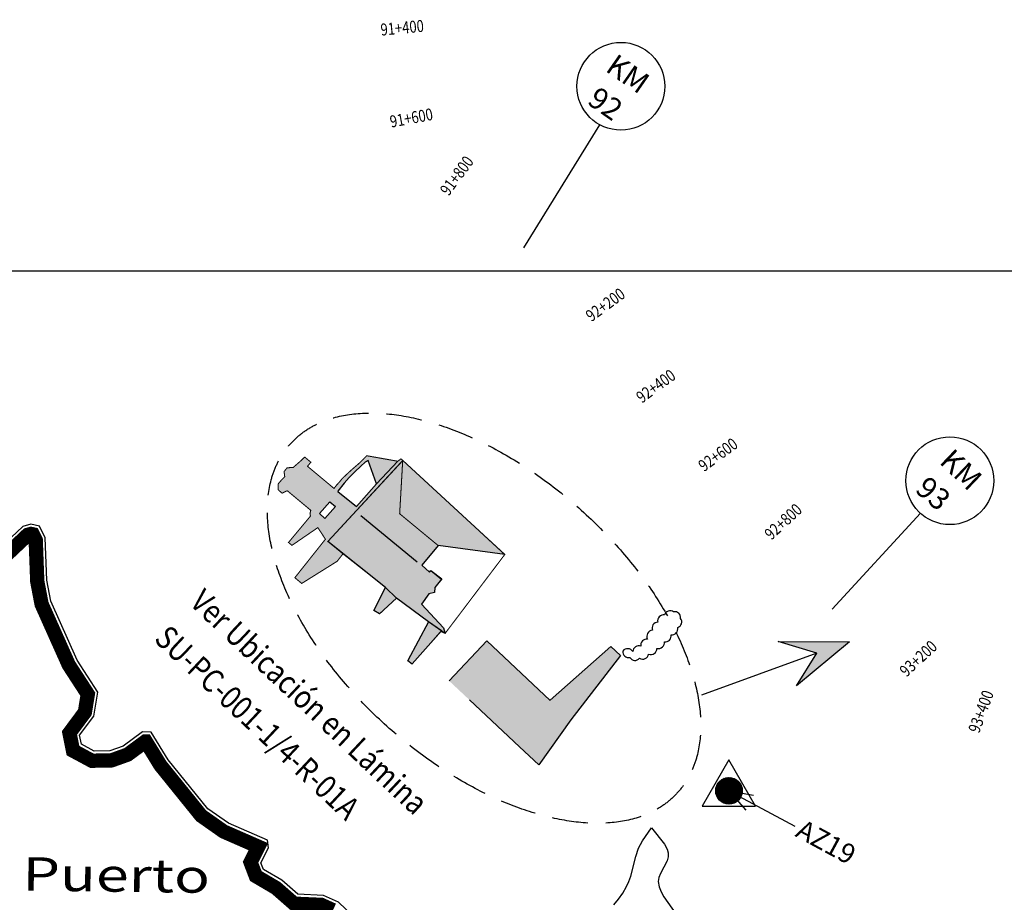
# Model space of a CAD drawing. Units: metres. Extents: x 731516 to 827031, y 8104475 to 8171459.
# Drawn here: x 807652 to 809715, y 8118678 to 8120527 of the extents above; entities that cross this region are included whole.
import ezdxf
from ezdxf.enums import TextEntityAlignment as Align

# ---------------------------------------------------------------- set-up
doc = ezdxf.new("R2010")
doc.units = ezdxf.units.M
doc.linetypes.add('DASHED', pattern=[0.75, 0.5, -0.25])
for name, color, linetype in [('1-AREAS AUXILIARES', 7, 'Continuous'), ('1-Borde Litoral', 8, 'Continuous'), ('1-Carrtera Asfaltado-ed', 214, 'Continuous'), ('1-Kilometraje', 7, 'Continuous'), ('1-Limite Distrital-ed', 250, 'Continuous'), ('1-Puntos de georeferenciacion', 170, 'Continuous'), ('1-Simbologia hito', 200, 'Continuous'), ('1-Texto Estacado 01', 50, 'Continuous'), ('coordenadas', 254, 'Continuous'), ('RELLENO', 50, 'Continuous')]:
    doc.layers.add(name, color=color, linetype=linetype)
doc.layers.add('TEXTO', color=7, linetype='Continuous', lineweight=25)
doc.styles.add('comic', font='comic.TTF')
doc.styles.add('SIMPLEX', font='simplex.shx')
doc.styles.get("Standard").update_dxf_attribs({"font": 'ARIAL.TTF'})
pattern_1 = [(0, (-758319.8164, -8147894.0465), (0.9525, 1.905), [0, -1.905])]

# ---------------------------------------------------------------- blocks, each defined once
blk = doc.blocks.new('Planta de Asfalto')
at = {"layer": 'RELLENO', "linetype": 'Continuous'}
h = blk.add_hatch(color=231, dxfattribs=at)
h.paths.add_polyline_path([(-0.03, -1.73), (-0.03, 0.933), (-4.254, 0.933), (-4.254, -1.73), (-2.908, -1.73)])
h.paths.add_polyline_path([(-0.03, -1.73), (0.419, -1.73), (1.706, -1.73), (1.338, 0.933), (0.969, 4.845), (0.331, 4.845), (-0.038, 0.933), (-0.03, 0.933)])
for p, q in [((-0.038, 0.933), (0.331, 4.845)), ((0.331, 4.845), (0.969, 4.845)), ((0.969, 4.845), (1.338, 0.933)), ((-4.254, 0.933), (-0.03, 0.933)), ((-4.254, 0.933), (-4.254, -1.73)), ((1.338, 0.933), (1.706, -1.73)), ((0.419, -1.73), (-2.908, -1.73)), ((1.706, -1.73), (0.419, -1.73))]:
    blk.add_line(p, q)
at = {"flags": 128}
blk.add_lwpolyline([(0.901, 5.088, 0.520567), (1.366, 5.096, 0.520567), (1.735, 5.385, 0.520567), (1.919, 5.833, 0.520567), (2.023, 6.314, 0.520567), (2.063, 6.795, 0.520567), (2.071, 7.259, 0.520567), (2.063, 7.74, 0.520567), (1.863, 8.156, 0.520567), (1.398, 8.156, 0.520567), (1.182, 7.748, 0.520567), (1.182, 7.267, 0.520567), (1.262, 6.803, 0.520567), (1.382, 6.322, 0.520567), (1.374, 5.857, 0.520567), (1.278, 5.401, 0.520567), (0.901, 5.088)], format="xyb", close=True, dxfattribs=at)
blk = doc.blocks.new('ddd')
h = blk.add_hatch()
h.set_pattern_fill('DOTS', color=30, scale=1.2, style=0)
h.set_pattern_definition(pattern_1)
h.paths.add_polyline_path([(-187.2, 274.9), (-191.2, 256.2), (-200.2, 106.2), (-204.1, -41.1), (-320.8, -43.4), (-321.1, -41.8), (-323.3, 7.9), (-321.6, 44.3), (-317.9, 83.1), (-313.2, 122.6), (-309.6, 150.8), (-304.9, 166.6), (-200.2, 106.2), (-191.2, 256.2), (-324.6, 179.8), (-325.7, 157.7), (-329.7, 123.1), (-336.5, 82.9), (-341.7, 43.3), (-344.4, 18.1), (-344.3, -6.9), (-345.2, -23.6), (-344.3, -43.4), (-512.1, -43.4), (-512.1, -17.7), (-550.4, -17.7), (-551.6, -21.5), (-553.6, -41.8), (-561.6, -92.3), (-583, -111.9), (-583, -135.5), (-564.3, -153.1), (-566.3, -180), (-566.5, -200.6), (-548.8, -221.9), (-523, -222.6), (-511.5, -197.2), (-363, -197.2), (-355.3, -212.4), (-346.1, -219.8), (-346.1, -386.1), (-324.3, -386.1), (-283, -239.7), (-218.7, -259.1), (-213, -497.6), (-169.5, -497.6), (-106.3, -304.5), (-107.9, -259.2), (-202.9, -260.3), (154.9, -252), (229.3, -257), (421.9, -246.1), (519.7, -237.7), (496.8, -221.6), (340.7, -202.5), (336.2, -141.8), (353.2, -117.8), (338.6, -99.8), (338.2, -47), (271.3, -47.4), (271.6, -57.6), (268.6, -57.8), (221.8, -56.1), (220.9, 67.6), (496.8, 240.8), (-175.9, 274.7)], flags=17)
h.paths.add_polyline_path([(-317.6, -106.1), (-283.8, -105.9), (-285.2, -183.8), (-320.4, -180.9)], flags=16)
h.paths.add_polyline_path([(-175.9, 274.7), (496.8, 240.8), (220.9, 67.6), (221.8, -56.1), (271.6, -57.6), (271.3, -47.4), (338.2, -47), (338.6, -99.8), (353.2, -117.8), (336.2, -141.8), (340.7, -202.5), (496.8, -221.6), (519.7, -237.7), (421.9, -246.1), (229.3, -257), (154.9, -252), (-202.9, -260.3)], flags=16)
h.paths.add_polyline_path([(-173.7, 274.7), (496.8, 240.8), (519.7, -237.7), (497.1, -244.5), (492, -454.1), (464.8, -455.3), (421.9, -246.1), (229.3, -257), (215.2, -368.7), (182.5, -373.7), (154.9, -252), (-107.9, -259.2), (-202.9, -260.3), (-175.9, 274.7)], flags=17)
h.paths.add_polyline_path([(-187.2, 274.9), (-173.7, 274.7), (-175.9, 274.7), (-202.9, -260.3), (-107.9, -259.2), (-106.3, -304.5), (-169.5, -497.6), (-213, -497.6), (-218.7, -259.1), (-283, -239.7), (-324.3, -386.1), (-346.1, -386.1), (-346.1, -219.8), (-355.3, -212.4), (-363, -197.2), (-511.5, -197.2), (-523, -222.6), (-548.8, -221.9), (-566.5, -200.6), (-566.3, -180), (-564.3, -153.1), (-583, -135.5), (-583, -111.9), (-561.6, -92.3), (-553.6, -41.8), (-551.6, -21.5), (-550.4, -17.7), (-512.1, -17.7), (-512.1, -43.4), (-344.3, -43.4), (-345.2, -23.6), (-344.3, -6.9), (-344.4, 18.1), (-341.7, 43.3), (-336.5, 82.9), (-329.7, 123.1), (-325.7, 157.7), (-324.6, 179.8), (-191.2, 256.2)], flags=17)
edge = h.paths.add_edge_path()
edge.add_line((-173.7, 274.7), (496.8, 240.8))
edge.add_line((-187.2, 274.9), (-173.7, 274.7))
edge.add_line((-191.2, 256.2), (-187.2, 274.9))
edge.add_line((-324.6, 179.8), (-191.2, 256.2))
edge.add_line((-325.7, 157.7), (-324.6, 179.8))
edge.add_line((-329.7, 123.1), (-325.7, 157.7))
edge.add_line((-336.5, 82.9), (-329.7, 123.1))
edge.add_line((-341.7, 43.3), (-336.5, 82.9))
edge.add_line((-344.4, 18.1), (-341.7, 43.3))
edge.add_line((-344.3, -6.9), (-344.4, 18.1))
edge.add_line((-345.2, -23.6), (-344.3, -6.9))
edge.add_line((-344.3, -43.4), (-345.2, -23.6))
edge.add_line((-512.1, -43.4), (-344.3, -43.4))
edge.add_line((-512.1, -17.7), (-512.1, -43.4))
edge.add_line((-550.4, -17.7), (-512.1, -17.7))
edge.add_line((-551.6, -21.5), (-550.4, -17.7))
edge.add_line((-553.6, -41.8), (-551.6, -21.5))
edge.add_line((-561.6, -92.3), (-553.6, -41.8))
edge.add_line((-583, -111.9), (-561.6, -92.3))
edge.add_line((-583, -135.5), (-583, -111.9))
edge.add_line((-564.3, -153.1), (-583, -135.5))
edge.add_line((-566.3, -180), (-564.3, -153.1))
edge.add_line((-566.5, -200.6), (-566.3, -180))
edge.add_line((-548.8, -221.9), (-566.5, -200.6))
edge.add_line((-523, -222.6), (-548.8, -221.9))
edge.add_line((-511.5, -197.2), (-523, -222.6))
edge.add_line((-363, -197.2), (-511.5, -197.2))
edge.add_line((-355.3, -212.4), (-363, -197.2))
edge.add_line((-346.1, -219.8), (-355.3, -212.4))
edge.add_line((-346.1, -386.1), (-346.1, -219.8))
edge.add_line((-324.3, -386.1), (-346.1, -386.1))
edge.add_line((-283, -239.7), (-324.3, -386.1))
edge.add_line((-218.7, -259.1), (-283, -239.7))
edge.add_line((-213, -497.6), (-218.7, -259.1))
edge.add_line((-169.5, -497.6), (-213, -497.6))
edge.add_line((-106.3, -304.5), (-169.5, -497.6))
edge.add_line((-107.9, -259.2), (-106.3, -304.5))
edge.add_line((154.9, -252), (-107.9, -259.2))
edge.add_line((182.5, -373.7), (154.9, -252))
edge.add_line((215.2, -368.7), (182.5, -373.7))
edge.add_line((229.3, -257), (215.2, -368.7))
edge.add_line((421.9, -246.1), (229.3, -257))
edge.add_line((464.8, -455.3), (421.9, -246.1))
edge.add_line((492, -454.1), (464.8, -455.3))
edge.add_line((497.1, -244.5), (492, -454.1))
edge.add_line((519.7, -237.7), (497.1, -244.5))
edge.add_line((496.8, 240.8), (519.7, -237.7))
h.paths.add_polyline_path([(154.9, -252), (-107.9, -259.2)], flags=16)
h = blk.add_hatch()
h.set_pattern_fill('DOTS', color=30, scale=1.2, style=0)
h.set_pattern_definition(pattern_1)
edge = h.paths.add_edge_path()
edge.add_line((-180.5, 274.8), (-175.9, 274.7))
edge.add_line((-175.9, 274.7), (496.8, 240.8))
edge.add_line((496.8, 240.8), (220.9, 67.6))
edge.add_line((220.9, 67.6), (221.8, -56.1))
edge.add_line((221.8, -56.1), (271.6, -57.6))
edge.add_line((271.6, -57.6), (271.3, -47.4))
edge.add_line((271.3, -47.4), (338.2, -47))
edge.add_line((338.2, -47), (338.6, -99.8))
edge.add_line((338.6, -99.8), (353.2, -117.8))
edge.add_line((353.2, -117.8), (336.2, -141.8))
edge.add_line((336.2, -141.8), (340.7, -202.5))
edge.add_line((340.7, -202.5), (496.8, -221.6))
edge.add_line((496.8, -221.6), (519.7, -237.7))
edge.add_line((519.7, -237.7), (421.9, -246.1))
edge.add_line((421.9, -246.1), (229.3, -257))
edge.add_line((229.3, -257), (154.9, -252))
edge.add_line((154.9, -252), (-202.9, -260.3))
edge.add_line((-202.9, -260.3), (-175.9, 274.7))
h = blk.add_hatch()
h.set_pattern_fill('DOTS', color=30, scale=1.2, style=0)
h.set_pattern_definition(pattern_1)
h.paths.add_polyline_path([(421.9, -246.1), (464.8, -455.3), (492, -454.1), (497.2, -239.6)])
h.paths.add_polyline_path([(229.3, -257), (215.2, -368.7), (182.5, -373.7), (154.9, -252)])
at = {"color": 113, "const_width": 5}
blk.add_lwpolyline([(-173.7, 274.7), (496.8, 240.8), (519.7, -237.7), (497.1, -244.5), (492, -454.1), (464.8, -455.3), (421.9, -246.1), (229.3, -257), (215.2, -368.7), (182.5, -373.7), (154.9, -252), (-107.9, -259.2), (-106.3, -304.5), (-169.5, -497.6), (-213, -497.6), (-218.7, -259.1), (-283, -239.7), (-324.3, -386.1), (-346.1, -386.1), (-346.1, -219.8), (-355.3, -212.4), (-363, -197.2), (-511.5, -197.2), (-523, -222.6), (-548.8, -221.9), (-566.5, -200.6), (-566.3, -180), (-564.3, -153.1), (-583, -135.5), (-583, -111.9), (-561.6, -92.3), (-553.6, -41.8), (-551.6, -21.5), (-550.4, -17.7), (-512.1, -17.7), (-512.1, -43.4), (-344.3, -43.4), (-345.2, -23.6), (-344.3, -6.9), (-344.4, 18.1), (-341.7, 43.3), (-336.5, 82.9), (-329.7, 123.1), (-325.7, 157.7), (-324.6, 179.8), (-191.2, 256.2), (-187.2, 274.9), (-173.7, 274.7), (-175.9, 274.7), (-202.9, -260.3), (-107.9, -259.2), (154.9, -252)], dxfattribs=at)
at = {"color": 7}
blk.add_lwpolyline([(-180.5, 274.8), (-175.9, 274.7), (496.8, 240.8), (220.9, 67.6), (221.8, -56.1), (271.6, -57.6), (271.3, -47.4), (338.2, -47), (338.6, -99.8), (353.2, -117.8), (336.2, -141.8), (340.7, -202.5), (496.8, -221.6), (519.7, -237.7), (421.9, -246.1), (229.3, -257), (154.9, -252), (-202.9, -260.3), (-175.9, 274.7)], dxfattribs=at)
for points in [[(-191.2, 256.2), (-200.2, 106.2)], [(496.8, 240.8), (220.9, 67.6), (221.8, -56.1), (268.6, -57.8), (271.6, -57.6), (271.3, -47.4), (338.2, -45.7), (338.6, -99.8), (353.2, -117.8), (336.2, -141.8), (340.7, -202.5), (496.8, -221.6)], [(496.8, 240.8), (220.9, 67.6)], [(-204.1, -41.1), (-200.2, 106.2), (-304.9, 166.6), (-309.6, 150.8), (-313.2, 122.6), (-317.9, 83.1), (-321.6, 44.3), (-323.3, 7.9), (-321.1, -41.8), (-320.8, -43.4), (-204.1, -41.1)], [(-317.6, -106.1), (-283.8, -105.9), (-285.2, -183.8), (-320.4, -180.9), (-317.6, -106.1)], [(229.3, -257), (215.2, -368.7), (182.5, -373.7), (154.9, -252), (229.3, -257)], [(421.9, -246.1), (464.8, -455.3), (492, -454.1), (497.2, -239.6), (421.9, -246.1)]]:
    blk.add_lwpolyline(points)
at = {"color": 250, "const_width": 5}
blk.add_lwpolyline([(-175.9, 274.7), (-21.3, 66.3), (220.9, 67.6), (221.8, -56.1)], dxfattribs=at)
at = {"color": 250}
blk.add_lwpolyline([(194.7, -59.7), (-159.7, -61.7)], dxfattribs=at)
blk = doc.blocks.new('A$C3CD07B7F')
at = {"xscale": 0.5000000006556243, "yscale": 0.5, "zscale": 0.4999999999999999, "rotation": 0.1837771199482618}
blk.add_blockref('ddd', (-766384.5, -8129537.1), dxfattribs=at)
blk = doc.blocks.new('ALK')
for points in [[(0, 0), (0, 223.7)], [(0, 0), (-23.4, 71.1)], [(0, 0), (26.5, 72.1)]]:
    blk.add_lwpolyline(points)
blk.add_attdef('ED', (25.8, 236.1), '', height=58.6, rotation=90)
blk = doc.blocks.new('A$C6FCC66CC')
at = {"layer": '1-Simbologia hito'}
h = blk.add_hatch(dxfattribs=at)
h.set_pattern_fill('ANSI31', color=256, scale=0.7, style=0)
h.set_pattern_definition([(45, (-755977.0203, -8155418.35), (-1.5715448212, 1.5715448212), [])])
h.paths.add_polyline_path([(35.1, 39.9, 1), (103.9, 39.9, 1)])
blk.add_lwpolyline([(138.3, 0), (69.2, 119.8), (0, 0)], close=True, dxfattribs=at)
blk.add_circle((69.5, 39.9), 34.4, dxfattribs=at)
blk = doc.blocks.new('A$C363365BE')
blk.add_hatch(color=250).paths.add_polyline_path([(69, 140.8), (0, 8.4), (58.8, 69.4), (100.1, 0)])
at = {"layer": '1-AREAS AUXILIARES', "color": 251}
blk.add_lwpolyline([(69, 140.8), (100.1, 0), (58.8, 69.4), (0, 8.4)], close=True, dxfattribs=at)

msp = doc.modelspace()

# ---------------------------------------------------------------- linework, layer by layer
for points in [[(809354.2, 8119292.1), (809539.1, 8119493.1)], [(809322.4, 8119199.8), (809080.5, 8119111.9)]]:
    msp.add_lwpolyline(points)
at = {"layer": '1-AREAS AUXILIARES'}
msp.add_lwpolyline([(809390.5, 8119223.5), (809279.7, 8119131.2), (809322.4, 8119199.8), (809241.2, 8119224)], close=True, dxfattribs=at)
at = {"layer": '1-AREAS AUXILIARES', "linetype": 'DASHED', "ltscale": 150}
msp.add_ellipse((808624.8, 8119273.1), major_axis=(405.6, -365.4), ratio=0.557617, start_param=-1.570796, end_param=4.712389, dxfattribs=at)
at = {"layer": '1-Borde Litoral', "color": 143, "const_width": 30, "flags": 128}
msp.add_lwpolyline([(807620.6, 8119402.4), (807668.4, 8119447.6), (807675.4, 8119449.6), (807679.4, 8119448.7), (807685.4, 8119436.5), (807688.6, 8119350.2), (807697.7, 8119302.5), (807754.6, 8119175.2), (807794.5, 8119113.8), (807788.4, 8119076.1), (807756.1, 8119032.6), (807763.5, 8118995.6), (807803, 8118974.4), (807844.3, 8118975.2), (807878, 8118987.3), (807915.3, 8119014.8), (807916, 8119014.8), (807946.7, 8118964.8), (808032.1, 8118859.2), (808079.2, 8118826.1), (808151.9, 8118794.3), (808135.6, 8118761.6), (808146.6, 8118732.8), (808189.1, 8118707.8), (808226.7, 8118674.9), (808283.9, 8118672.4), (808308.3, 8118661.3)], dxfattribs=at)
at = {"layer": '1-Carrtera Asfaltado-ed', "linetype": 'Continuous'}
msp.add_lwpolyline([(808896.8, 8118672.2), (808906.4, 8118684.1), (808915.4, 8118697.2), (808923.2, 8118710.8), (808928.3, 8118721.5), (808932.3, 8118732.8), (808942.5, 8118773.9), (808948.2, 8118790.9), (808956.7, 8118806.6), (808975.8, 8118833.9), (809003, 8118799.3), (809008.6, 8118789.1), (809010.8, 8118781.2), (809010.8, 8118773.1), (809008.2, 8118764.6), (808994.8, 8118738.4), (808991.3, 8118729.7), (808989.8, 8118721.3), (808991.8, 8118710.4), (808996.1, 8118699.9), (809001.8, 8118689.5), (809026.9, 8118653.6)], dxfattribs=at)
at = {"layer": '1-Kilometraje'}
msp.add_line((808708.4, 8120049), (808867.4, 8120306.7), dxfattribs=at)
for centre in [(808911.5, 8120387.4), (809600.8, 8119561.1)]:
    msp.add_circle(centre, 92, dxfattribs=at)
at = {"layer": '1-Limite Distrital-ed', "ltscale": 10}
msp.add_lwpolyline([(808379, 8118621.4), (808319.7, 8118678.1), (808288.6, 8118692.3), (808234.6, 8118694.6), (808200.9, 8118724.1), (808162.8, 8118746.5), (808157.4, 8118760.6), (808173, 8118791.9), (808171, 8118807.8), (808089, 8118843.6), (808045.9, 8118873.9), (807963.1, 8118976.4), (807927.5, 8119034.3), (807909.1, 8119035.1), (807868.5, 8119005.2), (807840.6, 8118995.1), (807807.9, 8118994.5), (807781.3, 8119008.8), (807777.4, 8119027.8), (807807.4, 8119068), (807815.5, 8119118.2), (807772.3, 8119184.8), (807716.9, 8119308.5), (807708.6, 8119352.5), (807705.2, 8119441.5), (807693.2, 8119465.9), (807674.9, 8119470.3), (807658.2, 8119465.5), (807609.7, 8119419.6)], dxfattribs=at)
at = {"layer": 'coordenadas', "color": 8}
msp.add_line((815517.3, 8120000), (805959.7, 8120000), dxfattribs=at)

# ---------------------------------------------------------------- block references
at = {"rotation": 297.3685194746826}
msp.add_blockref('A$C363365BE', (809233.7, 8119220.1), dxfattribs=at)
at = {"xscale": 0.8099999999976717, "yscale": 0.8100000000558794, "zscale": 0.81}
msp.add_blockref('A$C6FCC66CC', (809081.7, 8118879.2), dxfattribs=at)
at = {"layer": '1-AREAS AUXILIARES', "xscale": 0.8639999998271808, "yscale": 0.8639999995939434, "zscale": 0.8640000000000001, "rotation": 319.9740410163831}
msp.add_blockref('A$C3CD07B7F', (5832811, 13072197.2), dxfattribs=at)
at = {"layer": '1-AREAS AUXILIARES', "color": 2, "linetype": 'Continuous', "xscale": 43.20000000050444, "yscale": 43.19999999995343, "zscale": 43.2, "rotation": 316.862768575968}
msp.add_blockref('Planta de Asfalto', (808736.9, 8119070.5), dxfattribs=at)
at = {"layer": '1-Puntos de georeferenciacion', "color": 170, "xscale": 0.6999999997199748, "yscale": 0.699999999651708, "zscale": 0.7, "rotation": 241.6203498610793}
msp.add_blockref('ALK', (809138, 8118911.5), dxfattribs=at).add_auto_attribs({'ED': 'AZ19'})

# ---------------------------------------------------------------- texts
at = {"layer": '1-AREAS AUXILIARES', "linetype": 'Continuous', "lineweight": 0, "style": 'SIMPLEX', "width": 0.85}
for s, p in [('Ver Ubicación en Lámina ', (807995.1, 8119291.5, -769.5)), ('SU-PC-001-1/4-R-01A', (807920.8, 8119215.6, -769.5))]:
    msp.add_text(s, height=48.6, rotation=316.771, dxfattribs=at).set_placement(p, align=Align.BOTTOM_LEFT)
at = {"layer": '1-Kilometraje', "linetype": 'Continuous', "lineweight": 0, "style": 'comic'}
for s, rotation, p in [('KM', 325.153, (808868.9, 8120409.1, -712.5)), ('92', 325.153, (808830.6, 8120340.5, -2602.5)), ('KM', 316.3228, (809566.9, 8119588.7, -712.5)), ('93', 319.2287, (809516.5, 8119528.9, -2602.5))]:
    msp.add_text(s, height=45, rotation=rotation, dxfattribs=at).set_placement(p, align=Align.BOTTOM_LEFT)
at = {"layer": '1-Texto Estacado 01', "style": 'SIMPLEX', "width": 0.8}
for s, rotation, p in [('91+400', 5.4068, (808409.2, 8120493.4)), ('91+600', 10.5969, (808430.1, 8120300.7)), ('91+800', 53.6027, (808550.7, 8120156.3)), ('92+200', 36.1401, (808849.7, 8119893)), ('92+400', 36.1401, (808955.4, 8119722.4)), ('92+600', 36.1401, (809085.7, 8119578.8)), ('92+800', 42.7896, (809226.8, 8119435.3)), ('93+200', 42.7896, (809509.9, 8119148.6)), ('93+400', 69.8231, (809662.1, 8119030.6))]:
    msp.add_text(s, height=25, rotation=rotation, dxfattribs=at).set_placement(p)
at = {"layer": 'TEXTO', "style": 'SIMPLEX', "oblique": 10, "width": 1.3}
msp.add_text('Puerto', height=70, rotation=359.2636, dxfattribs=at).set_placement((807657.2, 8118702.5))

doc.saveas('drawing.dxf')
